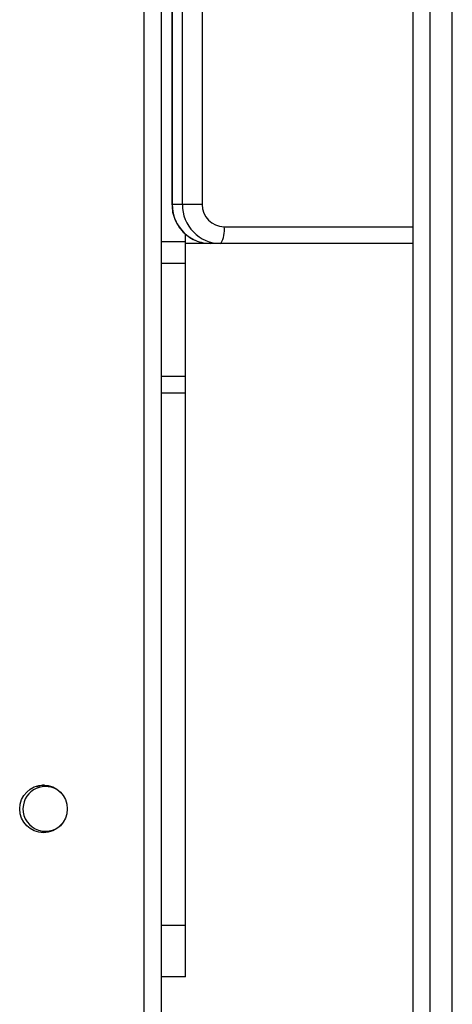
# Model space of a CAD drawing. Units: millimetres. Extents: x -4088 to -1533, y -1429 to -23.
# Drawn here: x -3107 to -3099, y -862 to -844 of the extents above; entities that cross this region are included whole.
import ezdxf

# ---------------------------------------------------------------- set-up
doc = ezdxf.new("R2010")
doc.units = ezdxf.units.MM
doc.header["$LTSCALE"] = 20
doc.layers.add('VP-EQ', color=7, linetype='Continuous', true_color=0x8a3492)

# ---------------------------------------------------------------- blocks, each defined once
blk = doc.blocks.new('1418')
at = {"color": 7, "linetype": 'Continuous', "lineweight": 25}
for p, q in [((-3099.217, -926.791), (-3099.217, -750.051)), ((-3099.917, -870.769), (-3099.917, -806.073)), ((-3104.417, -806.371), (-3104.417, -870.471)), ((-3104.224, -829.121), (-3104.224, -847.721)), ((-3104.218, -829.121), (-3104.218, -847.721)), ((-3104.038, -847.721), (-3104.038, -829.121)), ((-3103.685, -829.121), (-3103.685, -847.721)), ((-3104.038, -847.721), (-3104.218, -847.721)), ((-3103.685, -847.721), (-3104.038, -847.721)), ((-3103.984, -848.39), (-3103.984, -848.247)), ((-3103.984, -848.777), (-3103.984, -848.39)), ((-3103.631, -848.414), (-3103.532, -848.421)), ((-3099.917, -848.421), (-3103.984, -848.421)), ((-3103.352, -848.421), (-3103.532, -848.421)), ((-3099.917, -848.421), (-3103.352, -848.421)), ((-3103.984, -850.794), (-3103.984, -848.777)), ((-3103.984, -851.095), (-3103.984, -850.794)), ((-3103.984, -860.607), (-3103.984, -851.095)), ((-3106.634, -858.124), (-3106.65, -858.118)), ((-3103.984, -861.521), (-3103.984, -860.607)), ((-3103.984, -861.521), (-3104.417, -861.521))]:
    blk.add_line(p, q, dxfattribs=at)
at = {"color": 8, "linetype": 'Continuous', "lineweight": 25}
for p, q in [((-3099.617, -805.635), (-3099.617, -871.207)), ((-3104.717, -870.471), (-3104.717, -806.371)), ((-3104.218, -847.721), (-3104.224, -847.721)), ((-3103.293, -848.121), (-3099.917, -848.121)), ((-3103.984, -848.39), (-3104.417, -848.39)), ((-3103.984, -848.777), (-3104.417, -848.777)), ((-3103.984, -850.794), (-3104.417, -850.794)), ((-3103.984, -851.095), (-3104.417, -851.095)), ((-3103.984, -860.607), (-3104.417, -860.607))]:
    blk.add_line(p, q, dxfattribs=at)
at = {"color": 7, "linetype": 'Continuous', "lineweight": 25, "flags": 128}
blk.add_lwpolyline([(-3106.5, -858.097), (-3106.534, -858.099), (-3106.634, -858.124)], dxfattribs=at)
at = {"color": 7, "linetype": 'Continuous', "lineweight": 25}
blk.add_circle((-3106.517, -858.521), 0.425, dxfattribs=at)
at = {"color": 8, "linetype": 'Continuous', "lineweight": 25}
blk.add_arc((-3103.523, -847.728), 0.695, 179.4776, 261.0335, dxfattribs=at)
at = {"color": 7, "linetype": 'Continuous', "lineweight": 25}
for centre, radius, start, end in [((-3103.345, -847.728), 0.693, 179.4311, 269.4123), ((-3103.289, -847.725), 0.396, 179.4295, 269.4113), ((-3103.714, -848.193), 0.428, 327.7719, 9.6831), ((-3106.484, -858.521), 0.4, 43.4184, 169.3651), ((-3106.484, -858.521), 0.4, 169.3651, 316.5815)]:
    blk.add_arc(centre, radius, start, end, dxfattribs=at)
blk.add_open_spline([(-3104.224, -847.721), (-3104.222, -847.755), (-3104.219, -847.839), (-3104.185, -847.969), (-3104.118, -848.103), (-3104.025, -848.22), (-3103.909, -848.314), (-3103.777, -848.383), (-3103.681, -848.403), (-3103.633, -848.413)], degree=3, knots=[0, 0, 0, 0, 0.102193, 0.252292, 0.402655, 0.552939, 0.703076, 0.852908, 1, 1, 1, 1], dxfattribs=at)

msp = doc.modelspace()

# ---------------------------------------------------------------- block references
at = {"layer": 'VP-EQ', "color": 1}
msp.add_blockref('1418', (0, 0), dxfattribs=at)

doc.saveas('drawing.dxf')
